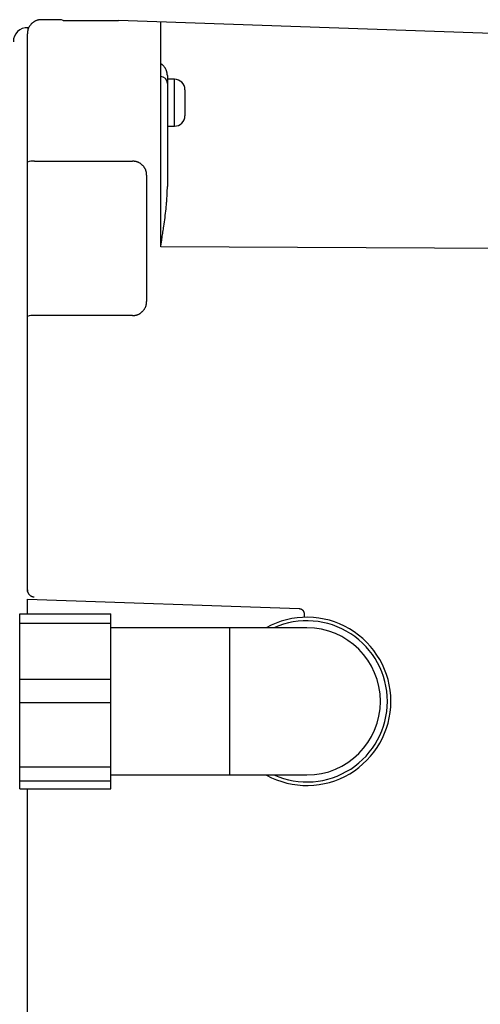
# Model space of a CAD drawing. Extents: x -1 to 1999, y 115 to 2915.
# Drawn here: x 848 to 913, y 2138 to 2278 of the extents above; entities that cross this region are included whole.
import ezdxf

# ---------------------------------------------------------------- set-up
doc = ezdxf.new("R2010")
doc.units = 0
doc.layers.add('温水洗浄便座', color=7, linetype='CONTINUOUS')

msp = doc.modelspace()

# ---------------------------------------------------------------- linework, layer by layer
at = {"layer": '温水洗浄便座', "color": 6, "linetype": 'CONTINUOUS'}
for p, q in [((848.7887, 2277.0477), (848.7887, 2276.767)), ((853.8093, 2278.0958), (861.7538, 2278.0958)), ((867.7538, 2245.7939), (867.7538, 2277.8863)), ((848.7189, 2196.8602), (848.7189, 2276.1918)), ((868.7189, 2270.2086), (868.7189, 2269.701)), ((868.7189, 2269.701), (868.7189, 2254.4152)), ((869.7189, 2263.001), (869.7189, 2269.701)), ((871.2189, 2268.201), (871.2189, 2264.501)), ((871.2189, 2267.0609), (871.2189, 2265.2616)), ((849.7538, 2258.0129), (863.7538, 2258.0129)), ((865.7538, 2256.0109), (865.7538, 2237.9929)), ((988.0336, 2245.1772), (867.7563, 2245.8064)), ((848.7189, 2196.6131), (848.7189, 2196.8602)), ((848.7189, 2193.4481), (848.7189, 2195.5404)), ((847.6229, 2193.4481), (860.6229, 2193.4481)), ((847.6229, 2168.4539), (847.6229, 2193.4481)), ((860.6229, 2192.1234), (860.6229, 2193.4481)), ((888.2229, 2193.4849), (888.2229, 2192.9444)), ((847.6229, 2192.1234), (860.6229, 2192.1234)), ((860.6229, 2184.0985), (860.6229, 2192.1234)), ((888.6229, 2191.451), (877.6229, 2191.451)), ((877.6229, 2170.451), (877.6229, 2191.451)), ((847.6229, 2184.0985), (860.6229, 2184.0985)), ((860.6229, 2180.7811), (860.6229, 2184.0985)), ((847.6229, 2180.7811), (860.6229, 2180.7811)), ((860.6229, 2171.6014), (860.6229, 2180.7811)), ((847.6229, 2171.6014), (860.6229, 2171.6014)), ((860.6229, 2169.6087), (860.6229, 2171.6014)), ((877.6229, 2170.451), (888.6229, 2170.451)), ((847.6229, 2169.6087), (860.6229, 2169.6087)), ((860.6229, 2168.4539), (860.6229, 2169.6087)), ((847.6229, 2168.4539), (860.6229, 2168.4539)), ((848.7189, 2108.3987), (848.7189, 2168.4539))]:
    msp.add_line(p, q, dxfattribs=at)
at = {"layer": '温水洗浄便座', "color": 6, "linetype": 'CONTINUOUS', "flags": 128}
for points in [[(850.7189, 2278.1919), (850.7179, 2278.1918), (850.715, 2278.1916), (850.7104, 2278.1913), (850.7043, 2278.1909), (850.6968, 2278.1904), (850.6882, 2278.1898), (850.6786, 2278.1892), (850.6682, 2278.1885), (850.6572, 2278.1878), (850.6457, 2278.1871), (850.6339, 2278.1863), (850.6037, 2278.1843), (850.5729, 2278.1822), (850.5416, 2278.1799), (850.5098, 2278.1774), (850.4776, 2278.1745), (850.4451, 2278.1712), (850.4122, 2278.1674), (850.3791, 2278.1631), (850.3458, 2278.1581), (850.3123, 2278.1524), (850.2787, 2278.146), (850.2233, 2278.1336), (850.1679, 2278.119), (850.1125, 2278.1023), (850.0573, 2278.0836), (850.0025, 2278.063), (849.948, 2278.0406), (849.8941, 2278.0165), (849.8409, 2277.9907), (849.7885, 2277.9635), (849.737, 2277.9349), (849.6866, 2277.9049), (849.6317, 2277.8701), (849.5783, 2277.8338), (849.5263, 2277.7959), (849.4756, 2277.7565), (849.4263, 2277.7155), (849.3783, 2277.673), (849.3315, 2277.6288), (849.286, 2277.583), (849.2417, 2277.5356), (849.1985, 2277.4865), (849.1566, 2277.4358), (849.115, 2277.3825), (849.0749, 2277.3276), (849.0363, 2277.2713), (848.9994, 2277.2137), (848.9644, 2277.155), (848.9315, 2277.0953), (848.901, 2277.0349), (848.8729, 2276.9738), (848.8476, 2276.9123), (848.8251, 2276.8504), (848.8056, 2276.7884), (848.7947, 2276.7479), (848.785, 2276.7073), (848.7764, 2276.6668), (848.7688, 2276.6262), (848.7622, 2276.5857), (848.7563, 2276.5451), (848.751, 2276.5045), (848.7462, 2276.4638), (848.7418, 2276.4231), (848.7376, 2276.3824), (848.7336, 2276.3416), (848.7316, 2276.3213), (848.7296, 2276.3013), (848.7277, 2276.2819), (848.7259, 2276.2636), (848.7242, 2276.2466), (848.7227, 2276.2313), (848.7214, 2276.218), (848.7204, 2276.2071), (848.7195, 2276.1988), (848.719, 2276.1937), (848.7189, 2276.1918)], [(853.3789, 2278.1932), (850.7189, 2278.1932)], [(848.9362, 2277.0425), (848.7887, 2277.0477)], [(999.8253, 2273.2743), (861.7538, 2278.0958)], [(868.7189, 2270.2086), (868.7186, 2270.2104), (868.718, 2270.2156), (868.717, 2270.2238), (868.7157, 2270.2348), (868.714, 2270.2481), (868.7121, 2270.2636), (868.71, 2270.2809), (868.7077, 2270.2996), (868.7053, 2270.3195), (868.7028, 2270.3403), (868.7002, 2270.3615), (868.6943, 2270.4097), (868.6881, 2270.4588), (868.6813, 2270.5087), (868.6739, 2270.5592), (868.6656, 2270.6104), (868.6562, 2270.6621), (868.6455, 2270.7141), (868.6334, 2270.7664), (868.6196, 2270.8189), (868.604, 2270.8715), (868.5864, 2270.924), (868.5606, 2270.9911), (868.5314, 2271.0578), (868.4991, 2271.1236), (868.4642, 2271.1885), (868.4267, 2271.2519), (868.3872, 2271.3139), (868.3459, 2271.3739), (868.303, 2271.4318), (868.2589, 2271.4874), (868.214, 2271.5402), (868.1684, 2271.5902), (868.1412, 2271.6185), (868.1138, 2271.6456), (868.0862, 2271.6717), (868.0585, 2271.6968), (868.0306, 2271.7209), (868.0024, 2271.744), (867.974, 2271.7661), (867.9453, 2271.7874), (867.9163, 2271.8078), (867.887, 2271.8273), (867.8573, 2271.8461), (867.8437, 2271.8543), (867.8303, 2271.8623), (867.8172, 2271.8699), (867.8048, 2271.8771), (867.7932, 2271.8836), (867.7826, 2271.8895), (867.7734, 2271.8946), (867.7656, 2271.8989), (867.7596, 2271.9021), (867.7556, 2271.9043), (867.7538, 2271.9053), (867.7538, 2271.9053), (867.7538, 2271.9053), (867.7538, 2271.9053), (867.7538, 2271.9053), (867.7538, 2271.9053), (867.7538, 2271.9053), (867.7538, 2271.9053), (867.7538, 2271.9053), (867.7538, 2271.9053), (867.7538, 2271.9053), (867.7538, 2271.9053)], [(869.7189, 2269.701), (868.7189, 2269.701)], [(868.7189, 2269.0956), (868.7189, 2269.0953), (868.7189, 2269.0945), (868.7189, 2269.0934), (868.7189, 2269.0918), (868.7189, 2269.0899), (868.7189, 2269.0878), (868.7189, 2269.0854), (868.7189, 2269.0829), (868.7189, 2269.0804), (868.7189, 2269.0778), (868.7189, 2269.0752), (868.7189, 2269.07), (868.7189, 2269.0651), (868.7189, 2269.0606), (868.7189, 2269.0563), (868.7189, 2269.0522), (868.7189, 2269.0482), (868.7189, 2269.0444), (868.7189, 2269.0406), (868.7189, 2269.0369), (868.7189, 2269.0331), (868.7189, 2269.0292), (868.7189, 2269.0086), (868.7189, 2268.9851), (868.7189, 2268.9589), (868.7189, 2268.9304), (868.7189, 2268.8998), (868.7189, 2268.8674), (868.7189, 2268.8334), (868.7189, 2268.7982), (868.7189, 2268.762), (868.7189, 2268.725), (868.7189, 2268.6876), (868.7189, 2268.6323), (868.7189, 2268.5766), (868.7189, 2268.5207), (868.7189, 2268.4646), (868.7189, 2268.4084), (868.7189, 2268.3522), (868.7189, 2268.296), (868.7189, 2268.24), (868.7189, 2268.1842), (868.7189, 2268.1286), (868.7189, 2268.0734), (868.7189, 2268.0281), (868.7189, 2267.9831), (868.7189, 2267.9385), (868.7189, 2267.8941), (868.7189, 2267.8502), (868.7189, 2267.8066), (868.7189, 2267.7635), (868.7189, 2267.7208), (868.7189, 2267.6785), (868.7189, 2267.6368), (868.7189, 2267.5955), (868.7189, 2267.5751), (868.7189, 2267.5551), (868.7189, 2267.5359), (868.7189, 2267.5178), (868.7189, 2267.5011), (868.7189, 2267.4861), (868.7189, 2267.4731), (868.7189, 2267.4624), (868.7189, 2267.4544), (868.7189, 2267.4494), (868.7189, 2267.4476)], [(868.7189, 2263.001), (869.7189, 2263.001)], [(865.7538, 2256.0109), (865.7537, 2256.0121), (865.7534, 2256.0153), (865.7531, 2256.0205), (865.7526, 2256.0274), (865.752, 2256.0357), (865.7513, 2256.0454), (865.7506, 2256.0562), (865.7497, 2256.0679), (865.7489, 2256.0803), (865.748, 2256.0931), (865.747, 2256.1063), (865.7448, 2256.1382), (865.7424, 2256.1705), (865.7399, 2256.2032), (865.737, 2256.2362), (865.7338, 2256.2696), (865.7302, 2256.3032), (865.7261, 2256.3371), (865.7213, 2256.3712), (865.7159, 2256.4055), (865.7097, 2256.4399), (865.7027, 2256.4745), (865.6895, 2256.5304), (865.674, 2256.5865), (865.6563, 2256.6424), (865.6365, 2256.6981), (865.6148, 2256.7535), (865.5913, 2256.8084), (865.566, 2256.8626), (865.5391, 2256.9162), (865.5108, 2256.9689), (865.481, 2257.0205), (865.4499, 2257.0711), (865.4148, 2257.1247), (865.3783, 2257.1768), (865.3404, 2257.2276), (865.301, 2257.2769), (865.2601, 2257.3249), (865.2178, 2257.3716), (865.1738, 2257.4171), (865.1284, 2257.4613), (865.0813, 2257.5044), (865.0327, 2257.5463), (864.9824, 2257.5871), (864.9296, 2257.6274), (864.8753, 2257.6664), (864.8195, 2257.704), (864.7626, 2257.7399), (864.7045, 2257.7739), (864.6455, 2257.8058), (864.5858, 2257.8356), (864.5254, 2257.8629), (864.4646, 2257.8876), (864.4035, 2257.9095), (864.3423, 2257.9284), (864.3023, 2257.9391), (864.2623, 2257.9486), (864.2222, 2257.9569), (864.1822, 2257.9643), (864.1422, 2257.9708), (864.1021, 2257.9765), (864.0621, 2257.9817), (864.022, 2257.9863), (863.9819, 2257.9906), (863.9417, 2257.9947), (863.9015, 2257.9986), (863.8814, 2258.0005), (863.8617, 2258.0025), (863.8426, 2258.0043), (863.8245, 2258.0061), (863.8077, 2258.0077), (863.7926, 2258.0092), (863.7795, 2258.0104), (863.7688, 2258.0115), (863.7606, 2258.0123), (863.7555, 2258.0128), (863.7538, 2258.0129)], [(867.7538, 2245.7939), (867.7538, 2245.7939), (867.7538, 2245.7939), (867.7538, 2245.7939), (867.7538, 2245.7939), (867.7538, 2245.7939), (867.7538, 2245.794), (867.7538, 2245.794), (867.7538, 2245.794), (867.7538, 2245.7941), (867.7538, 2245.7941), (867.7538, 2245.7942), (867.7557, 2245.8064), (867.76, 2245.8338), (867.7664, 2245.8748), (867.7747, 2245.928), (867.7847, 2245.9918), (867.7961, 2246.0649), (867.8087, 2246.1456), (867.8223, 2246.2326), (867.8366, 2246.3242), (867.8514, 2246.4191), (867.8664, 2246.5157), (867.8964, 2246.7084), (867.9264, 2246.9023), (867.9565, 2247.0976), (867.9867, 2247.2945), (868.0171, 2247.4932), (868.0475, 2247.694), (868.0781, 2247.8971), (868.1088, 2248.1027), (868.1397, 2248.3111), (868.1707, 2248.5224), (868.2018, 2248.7369), (868.2448, 2249.0368), (868.2878, 2249.3418), (868.3302, 2249.6505), (868.3718, 2249.9618), (868.4122, 2250.2741), (868.451, 2250.5862), (868.4877, 2250.8968), (868.522, 2251.2045), (868.5536, 2251.5079), (868.5819, 2251.8059), (868.6067, 2252.0969), (868.6203, 2252.2747), (868.6324, 2252.4495), (868.6433, 2252.6215), (868.6531, 2252.7907), (868.6618, 2252.9575), (868.6697, 2253.1219), (868.6768, 2253.2842), (868.6834, 2253.4445), (868.6895, 2253.603), (868.6953, 2253.7599), (868.7009, 2253.9153), (868.7034, 2253.9839), (868.7058, 2254.0511), (868.7081, 2254.1158), (868.7103, 2254.1771), (868.7123, 2254.2337), (868.7142, 2254.2846), (868.7157, 2254.3287), (868.717, 2254.3649), (868.718, 2254.3921), (868.7186, 2254.4092), (868.7189, 2254.4152)], [(863.7538, 2235.9909), (863.7547, 2235.991), (863.7573, 2235.9911), (863.7615, 2235.9914), (863.7671, 2235.9917), (863.774, 2235.9922), (863.7819, 2235.9927), (863.7907, 2235.9932), (863.8003, 2235.9938), (863.8104, 2235.9944), (863.821, 2235.9951), (863.8319, 2235.9958), (863.861, 2235.9976), (863.8909, 2235.9995), (863.9213, 2236.0016), (863.9522, 2236.004), (863.9836, 2236.0067), (864.0155, 2236.0098), (864.0476, 2236.0134), (864.0801, 2236.0174), (864.1129, 2236.0221), (864.1458, 2236.0275), (864.1788, 2236.0336), (864.2339, 2236.0454), (864.289, 2236.0595), (864.344, 2236.0756), (864.3989, 2236.0936), (864.4535, 2236.1135), (864.5078, 2236.1353), (864.5614, 2236.1587), (864.6145, 2236.1837), (864.6667, 2236.2102), (864.7181, 2236.2381), (864.7685, 2236.2674), (864.8243, 2236.302), (864.8786, 2236.3383), (864.9315, 2236.3761), (864.9831, 2236.4156), (865.0333, 2236.4567), (865.0822, 2236.4994), (865.1299, 2236.5438), (865.1763, 2236.5899), (865.2214, 2236.6376), (865.2654, 2236.687), (865.3082, 2236.7381), (865.3505, 2236.7918), (865.3914, 2236.8471), (865.4307, 2236.9038), (865.4683, 2236.9618), (865.5039, 2237.021), (865.5374, 2237.0811), (865.5684, 2237.142), (865.597, 2237.2036), (865.6228, 2237.2656), (865.6457, 2237.328), (865.6654, 2237.3906), (865.6766, 2237.4315), (865.6865, 2237.4724), (865.6952, 2237.5133), (865.7029, 2237.5542), (865.7096, 2237.5952), (865.7157, 2237.6362), (865.721, 2237.6772), (865.7259, 2237.7182), (865.7304, 2237.7593), (865.7346, 2237.8004), (865.7387, 2237.8416), (865.7408, 2237.8622), (865.7428, 2237.8824), (865.7447, 2237.9019), (865.7466, 2237.9205), (865.7483, 2237.9376), (865.7498, 2237.9531), (865.7511, 2237.9665), (865.7522, 2237.9776), (865.7531, 2237.9859), (865.7536, 2237.9911), (865.7538, 2237.9929)], [(863.7538, 2235.9909), (863.7511, 2235.9909), (863.7433, 2235.9909), (863.7307, 2235.9909), (863.7139, 2235.9909), (863.6931, 2235.9909), (863.6687, 2235.9909), (863.6412, 2235.9909), (863.611, 2235.9909), (863.5783, 2235.9909), (863.5437, 2235.9909), (863.5075, 2235.9909), (863.3085, 2235.9909), (863.0823, 2235.9909), (862.8315, 2235.9909), (862.5588, 2235.9909), (862.2669, 2235.9909), (861.9585, 2235.9909), (861.6363, 2235.9909), (861.303, 2235.9909), (860.9613, 2235.9909), (860.6139, 2235.9909), (860.2635, 2235.9909), (859.7715, 2235.9909), (859.2788, 2235.9909), (858.7854, 2235.9909), (858.2911, 2235.9909), (857.796, 2235.9909), (857.2999, 2235.9909), (856.8028, 2235.9909), (856.3046, 2235.9909), (855.8053, 2235.9909), (855.3047, 2235.9909), (854.8028, 2235.9909), (854.3718, 2235.9909), (853.942, 2235.9909), (853.5154, 2235.9909), (853.0941, 2235.9909), (852.6802, 2235.9909), (852.276, 2235.9909), (851.8834, 2235.9909), (851.5046, 2235.9909), (851.1417, 2235.9909), (850.7969, 2235.9909), (850.4722, 2235.9908), (850.3689, 2235.9908), (850.2693, 2235.9908), (850.1748, 2235.9908), (850.0865, 2235.9908), (850.0059, 2235.9908), (849.9342, 2235.9908), (849.8727, 2235.9908), (849.8226, 2235.9908), (849.7852, 2235.9908), (849.7618, 2235.9908), (849.7538, 2235.9908)], [(848.7189, 2196.8602), (848.7189, 2196.8602), (848.7189, 2196.8602), (848.7189, 2196.8602), (848.7189, 2196.8602), (848.7189, 2196.8602), (848.7189, 2196.8602), (848.7189, 2196.8602), (848.7189, 2196.8602), (848.7189, 2196.8602), (848.7189, 2196.8602), (848.7189, 2196.8602), (848.7189, 2196.859), (848.7189, 2196.8567), (848.7189, 2196.8532), (848.7189, 2196.8487), (848.719, 2196.8434), (848.7191, 2196.8373), (848.7193, 2196.8306), (848.7195, 2196.8233), (848.7197, 2196.8157), (848.72, 2196.8077), (848.7204, 2196.7996), (848.7215, 2196.7802), (848.7231, 2196.7604), (848.7251, 2196.7404), (848.7275, 2196.7201), (848.7303, 2196.6997), (848.7337, 2196.6791), (848.7375, 2196.6583), (848.7418, 2196.6374), (848.7466, 2196.6165), (848.752, 2196.5955), (848.7579, 2196.5745), (848.7677, 2196.5434), (848.7786, 2196.5124), (848.7908, 2196.4816), (848.804, 2196.4511), (848.8183, 2196.4209), (848.8336, 2196.3912), (848.8499, 2196.362), (848.8671, 2196.3334), (848.8853, 2196.3054), (848.9043, 2196.2782), (848.9241, 2196.2517), (848.9446, 2196.2262), (848.9658, 2196.2016), (848.9878, 2196.1779), (849.0105, 2196.1549), (849.0338, 2196.1327), (849.0579, 2196.1113), (849.0825, 2196.0907), (849.1078, 2196.0709), (849.1336, 2196.0518), (849.16, 2196.0334), (849.187, 2196.0157), (849.2102, 2196.0013), (849.2338, 2195.9874), (849.2577, 2195.9741), (849.2818, 2195.9615), (849.3061, 2195.9496), (849.3307, 2195.9384), (849.3554, 2195.9279), (849.3802, 2195.9184), (849.4051, 2195.9096), (849.43, 2195.9018), (849.4549, 2195.895), (849.4703, 2195.8913), (849.4857, 2195.8879), (849.5012, 2195.8849), (849.5166, 2195.8821), (849.532, 2195.8796), (849.5475, 2195.8773), (849.563, 2195.8751), (849.5786, 2195.8731), (849.5942, 2195.8712), (849.6098, 2195.8694), (849.6256, 2195.8675), (849.6335, 2195.8666), (849.6412, 2195.8657), (849.6488, 2195.8649), (849.6559, 2195.864), (849.6626, 2195.8633), (849.6685, 2195.8626), (849.6737, 2195.862), (849.678, 2195.8615), (849.6812, 2195.8611), (849.6832, 2195.8609), (849.684, 2195.8608)], [(848.7189, 2195.5404), (887.5473, 2194.1845)], [(887.5473, 2194.1845), (887.5479, 2194.1844), (887.5497, 2194.1841), (887.5525, 2194.1838), (887.5563, 2194.1833), (887.5609, 2194.1826), (887.5662, 2194.1819), (887.5721, 2194.1812), (887.5785, 2194.1803), (887.5852, 2194.1794), (887.5921, 2194.1785), (887.5991, 2194.1776), (887.6132, 2194.1757), (887.6273, 2194.1737), (887.6414, 2194.1717), (887.6555, 2194.1696), (887.6695, 2194.1673), (887.6836, 2194.1647), (887.6976, 2194.1619), (887.7116, 2194.1589), (887.7256, 2194.1554), (887.7395, 2194.1516), (887.7535, 2194.1473), (887.7748, 2194.1398), (887.7961, 2194.1313), (887.8172, 2194.1218), (887.8381, 2194.1114), (887.8588, 2194.1001), (887.8791, 2194.088), (887.8992, 2194.0752), (887.9188, 2194.0617), (887.938, 2194.0476), (887.9567, 2194.033), (887.9749, 2194.0179), (887.9921, 2194.0027), (888.0088, 2193.9871), (888.025, 2193.9711), (888.0405, 2193.9547), (888.0555, 2193.9379), (888.0699, 2193.9206), (888.0837, 2193.903), (888.0969, 2193.8849), (888.1096, 2193.8663), (888.1217, 2193.8473), (888.1333, 2193.8279), (888.1429, 2193.8106), (888.152, 2193.7929), (888.1607, 2193.775), (888.1689, 2193.7569), (888.1765, 2193.7385), (888.1836, 2193.72), (888.19, 2193.7014), (888.1959, 2193.6827), (888.2011, 2193.6639), (888.2056, 2193.6452), (888.2094, 2193.6264), (888.2114, 2193.6153), (888.2131, 2193.6042), (888.2146, 2193.5931), (888.2159, 2193.5821), (888.217, 2193.5713), (888.218, 2193.5606), (888.2188, 2193.55), (888.2196, 2193.5397), (888.2202, 2193.5295), (888.2208, 2193.5196), (888.2214, 2193.5099), (888.2216, 2193.5064), (888.2218, 2193.503), (888.222, 2193.4997), (888.2222, 2193.4967), (888.2223, 2193.4939), (888.2225, 2193.4913), (888.2226, 2193.4891), (888.2227, 2193.4874), (888.2228, 2193.486), (888.2228, 2193.4852), (888.2229, 2193.4849)], [(877.6229, 2191.451), (860.6229, 2191.451)], [(860.6229, 2170.451), (877.6229, 2170.451)]]:
    msp.add_lwpolyline(points, dxfattribs=at)
at = {"layer": '温水洗浄便座', "color": 6, "linetype": 'CONTINUOUS'}
for centre, radius, start, end in [((853.3789, 2277.1932), 1, 64.504369, 90), ((848.7189, 2275.0489), 2, 88, 180), ((867.721, 2269.0937), 0.9979, 0.106909, 88.116798), ((869.7189, 2268.201), 1.5, 0, 90), ((869.7189, 2264.501), 1.5, 270, 0), ((849.4951, 2256.277), 1.7551, 81.524533, 116.249532), ((849.4936, 2234.0167), 1.9912, 82.491393, 112.896394), ((888.6229, 2180.951), 12, 0, 118.955024), ((888.6229, 2180.951), 11.5, 0, 114.070615), ((888.6229, 2180.951), 10.5, 270, 90), ((888.6229, 2180.951), 12, 241.336389, 0), ((888.6229, 2180.951), 11.5, 245.929385, 0)]:
    msp.add_arc(centre, radius, start, end, dxfattribs=at)

doc.saveas('drawing.dxf')
